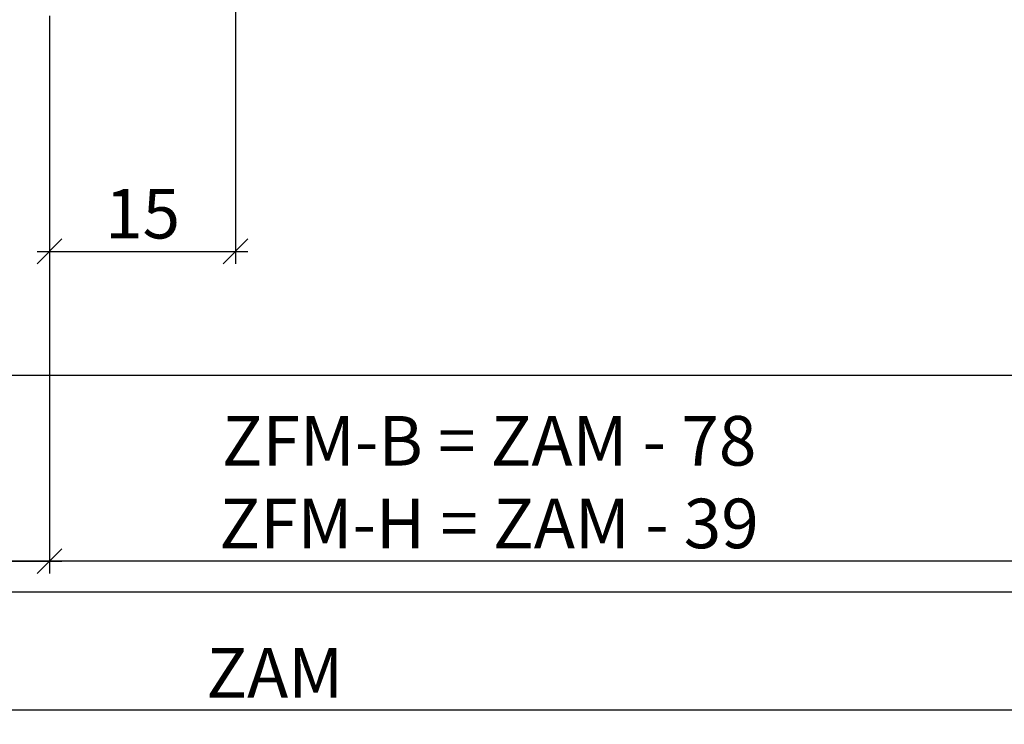
# Model space of a CAD drawing. Units: millimetres. Extents: x -41716 to -17716, y 23327 to 23662.
# Drawn here: x -41577 to -41497, y 23394 to 23451 of the extents above; entities that cross this region are included whole.
import ezdxf

# ---------------------------------------------------------------- set-up
doc = ezdxf.new("R2010")
doc.units = ezdxf.units.MM
doc.header["$LTSCALE"] = 0.2
doc.layers.add('Bem_1_1', color=7, linetype='Continuous', lineweight=18)
doc.layers.add('Konlinie', color=9, linetype='Continuous', plot=False)
doc.styles.add('Bemtext', font='arial.ttf')
doc.dimstyles.new('BEM_1_1$0', dxfattribs={"dimtxt": 4, "dimasz": 2, "dimexe": 1, "dimexo": 3, "dimgap": 1, "dimtad": 1, "dimdec": 0, "dimrnd": 0.1, "dimzin": 9, "dimdsep": 46, "dimtxsty": 'Bemtext', "dimblk": 'OBLIQUE', "dimcen": 0, "dimdle": 1, "dimclrd": 151, "dimclre": 252, "dimclrt": 151, "dimadec": 0, "dimazin": 2, "dimtfac": 1, "dimtdec": 0, "dimtix": 1, "dimtmove": 0, "dimatfit": 0, "dimldrblk": 'OBLIQUE', "dimfxl": 0, "dimtolj": 1, "dimtzin": 12, "dimarcsym": 0})

# ---------------------------------------------------------------- blocks, each defined once
blk = doc.blocks.new('_Oblique')
at = {"color": 0, "linetype": 'ByBlock', "lineweight": -2}
blk.add_line((-0.5, -0.5), (0.5, 0.5), dxfattribs=at)
blk = doc.blocks.new('*D94')
at = {"layer": 'Bem_1_1', "color": 252, "lineweight": -2}
for p, q in [((-41559.28141933776, 23500.36811379092), (-41559.28141933776, 23430.86811379092)), ((-41574.28141933776, 23450.86811379093), (-41574.28141933776, 23430.86811379092))]:
    blk.add_line(p, q, dxfattribs=at)
at = {"layer": 'Bem_1_1', "color": 151, "lineweight": -2}
blk.add_line((-41575.28141933776, 23431.86811379092), (-41558.28141933776, 23431.86811379092), dxfattribs=at)
at = {"layer": 'Defpoints', "color": 0}
for p in [(-41559.28141933776, 23503.36811379092), (-41574.28141933776, 23453.86811379093), (-41559.28141933776, 23431.86811379092)]:
    blk.add_point(p, dxfattribs=at)
at = {"layer": 'Bem_1_1', "color": 151, "lineweight": -2, "xscale": 2, "yscale": 2, "zscale": 2, "rotation": 180}
blk.add_blockref('_Oblique', (-41574.28141933776, 23431.86811379092), dxfattribs=at)
at = {"layer": 'Bem_1_1', "color": 151, "lineweight": -2, "xscale": 2, "yscale": 2, "zscale": 2}
blk.add_blockref('_Oblique', (-41559.28141933776, 23431.86811379092), dxfattribs=at)
at = {"layer": 'Bem_1_1', "color": 151, "insert": (-41566.78141933776, 23434.91040574181), "char_height": 4, "attachment_point": 5, "style": 'Bemtext'}
blk.add_mtext('\\A1;15', dxfattribs=at)
blk = doc.blocks.new('*D25')
at = {"layer": 'Bem_1_1', "color": 252, "lineweight": -2}
for p, q in [((-41613.28141933776, 23449.36811379092), (-41613.28141933776, 23405.86811379093)), ((-41574.28141933776, 23449.36811379092), (-41574.28141933776, 23405.86811379093))]:
    blk.add_line(p, q, dxfattribs=at)
at = {"layer": 'Bem_1_1', "color": 151, "lineweight": -2}
blk.add_line((-41614.28141933776, 23406.86811379093), (-41573.28141933776, 23406.86811379093), dxfattribs=at)
at = {"layer": 'Defpoints', "color": 0}
for p in [(-41613.28141933776, 23452.36811379092), (-41574.28141933776, 23452.36811379092), (-41574.28141933776, 23406.86811379093)]:
    blk.add_point(p, dxfattribs=at)
at = {"layer": 'Bem_1_1', "color": 151, "lineweight": -2, "xscale": 2, "yscale": 2, "zscale": 2, "rotation": 180}
blk.add_blockref('_Oblique', (-41613.28141933776, 23406.86811379093), dxfattribs=at)
at = {"layer": 'Bem_1_1', "color": 151, "lineweight": -2, "xscale": 2, "yscale": 2, "zscale": 2}
blk.add_blockref('_Oblique', (-41574.28141933776, 23406.86811379093), dxfattribs=at)
at = {"layer": 'Bem_1_1', "color": 151, "insert": (-41593.78141933776, 23409.91176999829), "char_height": 4, "attachment_point": 5, "style": 'Bemtext'}
blk.add_mtext('\\A1;39', dxfattribs=at)
blk = doc.blocks.new('*D26')
at = {"layer": 'Bem_1_1', "color": 252, "lineweight": -2}
for p, q in [((-41613.28141933776, 23449.36811379092), (-41613.28141933776, 23393.86811379093)), ((-41019.28141933776, 23449.36811379092), (-41019.28141933776, 23393.86811379093))]:
    blk.add_line(p, q, dxfattribs=at)
at = {"layer": 'Bem_1_1', "color": 151, "lineweight": -2}
blk.add_line((-41018.28141933776, 23394.86811379093), (-41614.28141933776, 23394.86811379093), dxfattribs=at)
at = {"layer": 'Defpoints', "color": 0}
for p in [(-41613.28141933776, 23452.36811379092), (-41019.28141933776, 23452.36811379092), (-41613.28141933776, 23394.86811379093)]:
    blk.add_point(p, dxfattribs=at)
at = {"layer": 'Bem_1_1', "color": 151, "lineweight": -2, "xscale": 2, "yscale": 2, "zscale": 2, "rotation": 180}
blk.add_blockref('_Oblique', (-41613.28141933776, 23394.86811379093), dxfattribs=at)
at = {"layer": 'Bem_1_1', "color": 151, "lineweight": -2, "xscale": 2, "yscale": 2, "zscale": 2}
blk.add_blockref('_Oblique', (-41019.28141933776, 23394.86811379093), dxfattribs=at)
at = {"layer": 'Bem_1_1', "color": 151, "insert": (-41556.12036983404, 23397.86811379093), "char_height": 4, "attachment_point": 5, "style": 'Bemtext'}
blk.add_mtext('\\A1;ZAM', dxfattribs=at)
blk = doc.blocks.new('*D27')
at = {"layer": 'Bem_1_1', "color": 252, "lineweight": -2}
for p, q in [((-41574.28141933776, 23449.36811379092), (-41574.28141933776, 23405.86811379093)), ((-41058.28141933775, 23449.36811379092), (-41058.28141933775, 23405.86811379093))]:
    blk.add_line(p, q, dxfattribs=at)
at = {"layer": 'Bem_1_1', "color": 151, "lineweight": -2}
blk.add_line((-41057.28141933775, 23406.86811379093), (-41575.28141933776, 23406.86811379093), dxfattribs=at)
at = {"layer": 'Defpoints', "color": 0}
for p in [(-41574.28141933776, 23452.36811379092), (-41058.28141933775, 23452.36811379092), (-41574.28141933776, 23406.86811379093)]:
    blk.add_point(p, dxfattribs=at)
at = {"layer": 'Bem_1_1', "color": 151, "lineweight": -2, "xscale": 2, "yscale": 2, "zscale": 2, "rotation": 180}
blk.add_blockref('_Oblique', (-41574.28141933776, 23406.86811379093), dxfattribs=at)
at = {"layer": 'Bem_1_1', "color": 151, "lineweight": -2, "xscale": 2, "yscale": 2, "zscale": 2}
blk.add_blockref('_Oblique', (-41058.28141933775, 23406.86811379093), dxfattribs=at)
at = {"layer": 'Bem_1_1', "color": 151, "insert": (-41539.44120395387, 23413.25328887051), "char_height": 4, "attachment_point": 5, "style": 'Bemtext'}
blk.add_mtext('\\A1; ZFM-B = ZAM - 78\\P ZFM-H = ZAM - 39', dxfattribs=at)

msp = doc.modelspace()

# ---------------------------------------------------------------- linework, layer by layer
at = {"layer": 'Konlinie', "color": 4, "linetype": 'Continuous'}
for p, q in [((-17716.28141933771, 23421.86811379095), (-41716.28141933776, 23421.86811379092)), ((-17716.28141933771, 23406.86811379095), (-41716.28141933776, 23406.86811379092)), ((-17716.28141933771, 23394.86811379095), (-41716.28141933776, 23394.86811379092))]:
    msp.add_line(p, q, dxfattribs=at)
at = {"layer": 'Konlinie', "color": 21, "linetype": 'Continuous'}
msp.add_line((-17716.28141933771, 23404.36811379095), (-41716.28141933776, 23404.36811379092), dxfattribs=at)

# ---------------------------------------------------------------- dimensions: what is measured, and where the dimension line sits
at = {"layer": 'Bem_1_1'}
for base, p1, p2, picture, middle in [((-41559.28141933776, 23431.86811379092), (-41574.28141933776, 23453.86811379093), (-41559.28141933776, 23503.36811379092), '*D94', (-41566.78141933776, 23434.91040574181)), ((-41574.28141933776, 23406.86811379093), (-41613.28141933776, 23452.36811379092), (-41574.28141933776, 23452.36811379092), '*D25', (-41593.78141933776, 23409.91176999829))]:
    dim = msp.add_linear_dim(base=base, p1=p1, p2=p2, dimstyle='BEM_1_1$0', dxfattribs=at)
    dim.commit()
    dim.dimension.update_dxf_attribs({"geometry": picture, "text_midpoint": middle})
for base, p1, p2, text, picture, middle in [((-41613.28141933776, 23394.86811379093), (-41019.28141933776, 23452.36811379092), (-41613.28141933776, 23452.36811379092), 'ZAM', '*D26', (-41556.12036983404, 23394.86811379093)), ((-41574.28141933776, 23406.86811379093), (-41058.28141933775, 23452.36811379092), (-41574.28141933776, 23452.36811379092), ' ZFM-B = ZAM - 78\\P ZFM-H = ZAM - 39', '*D27', (-41539.44120395387, 23406.86811379093))]:
    dim = msp.add_linear_dim(base=base, p1=p1, p2=p2, angle=180, text=text, dimstyle='BEM_1_1$0', dxfattribs=at)
    dim.commit()
    dim.dimension.update_dxf_attribs({"geometry": picture, "text_midpoint": middle, "dimtype": 128})

doc.saveas('drawing.dxf')
